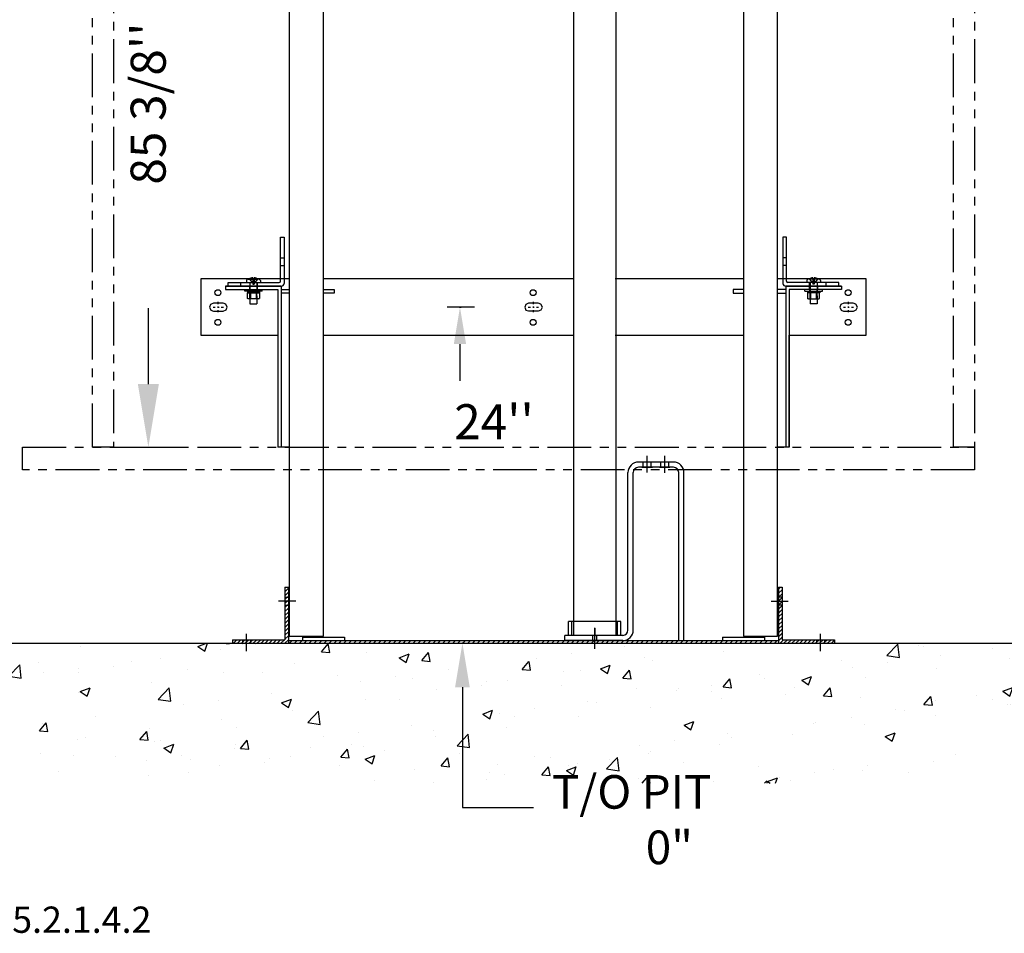
# Model space of a CAD drawing. Extents: x -500 to 111, y -162 to 136.
# Drawn here: x -433 to -363, y -162 to -96 of the extents above; entities that cross this region are included whole.
import ezdxf
from ezdxf.enums import TextEntityAlignment as Align

# ---------------------------------------------------------------- set-up
doc = ezdxf.new("R2010")
doc.units = 0
doc.header["$LTSCALE"] = 2.5
doc.header["$MEASUREMENT"] = 0
for name, pattern in [('CENTER', [2, 1.25, -0.25, 0.25, -0.25]), ('HIDDEN', [0.375, 0.25, -0.125]), ('PHANTOM', [2.5, 1.25, -0.25, 0.25, -0.25, 0.25, -0.25])]:
    doc.linetypes.add(name, pattern=pattern)
doc.layers.get('0').update_dxf_attribs({"linetype": 'CONTINUOUS'})
doc.layers.get('DEFPOINTS').update_dxf_attribs({"linetype": 'CONTINUOUS'})
for name, color, linetype in [('AM_HID', 7, 'HIDDEN'), ('AM_VIS', 7, 'CONTINUOUS'), ('CEN', 1, 'CENTER'), ('CUTLINE', 6, 'CONTINUOUS'), ('DIM', 3, 'CONTINUOUS'), ('DIMS', 3, 'CONTINUOUS'), ('HATCH', 5, 'CONTINUOUS'), ('HID', 2, 'CONTINUOUS'), ('OBJ', 7, 'CONTINUOUS'), ('PHANTOM', 4, 'PHANTOM')]:
    doc.layers.add(name, color=color, linetype=linetype)
doc.styles.add('ELEV_STYLE', font='txt.shx', dxfattribs={"height": 2.5})
doc.styles.add('RNF', font='txt.shx', dxfattribs={"height": 1})
doc.styles.get("Standard").update_dxf_attribs({"font": 'txt.shx', "height": 1.5})
doc.dimstyles.new('IMPERIAL_EL', dxfattribs={"dimtxt": 3, "dimasz": 4.5, "dimexe": 2.25, "dimexo": 1.5, "dimgap": 1.5, "dimtad": 0, "dimtih": 1, "dimtoh": 1, "dimdec": 4, "dimzin": 0, "dimdsep": 46, "dimlunit": 5, "dimtxsty": 'ELEV_STYLE', "dimcen": 0.09, "dimadec": 0, "dimazin": 0, "dimtfac": 1, "dimtdec": 4, "dimtofl": 0, "dimtmove": 0, "dimatfit": 3, "dimfxl": 0, "dimfrac": 2, "dimtolj": 1, "dimtzin": 0, "dimarcsym": 0})

# ---------------------------------------------------------------- blocks, each defined once
blk = doc.blocks.new('*D806')
at = {"layer": 'DEFPOINTS', "color": 0, "linetype": 'ByBlock'}
for p in [(-426.25, -41.625), (-423.75, -41.625), (-426.25, -127)]:
    blk.add_point(p, dxfattribs=at)
at = {"layer": 'DIM', "color": 0, "linetype": 'ByBlock', "lineweight": -2}
for p, q in [((-424.75, -41.625), (-421.5, -41.625)), ((-423.75, -46.125), (-423.75, -51.562)), ((-423.75, -122.5), (-423.75, -117.063)), ((-424.75, -127), (-421.5, -127))]:
    blk.add_line(p, q, dxfattribs=at)
at = {"layer": 'DIM', "color": 0, "linetype": 'ByBlock'}
for points in [[(-424.5, -46.125), (-423, -46.125), (-423.75, -41.625)], [(-424.5, -122.5), (-423, -122.5), (-423.75, -127)]]:
    blk.add_solid(points, dxfattribs=at)
at = {"layer": 'DIM', "color": 0, "linetype": 'ByBlock', "insert": (-423.75, -84.313), "char_height": 2.5, "attachment_point": 5, "rotation": 89.95437, "style": 'ELEV_STYLE'}
blk.add_mtext("\\A1;85 3/8'' NOMINAL CAB HEIGHT", dxfattribs=at)
blk = doc.blocks.new('*X285')
at = {"color": 0}
for p, q in [((12.032, 21.578), (12.22, 21.766)), ((12.386, 21.578), (12.573, 21.766)), ((12.739, 21.578), (12.927, 21.766)), ((13.093, 21.578), (13.28, 21.766)), ((13.446, 21.578), (13.634, 21.766)), ((13.8, 21.578), (13.987, 21.766)), ((14.153, 21.578), (14.341, 21.766)), ((14.507, 21.578), (14.695, 21.766)), ((14.861, 21.578), (15.048, 21.766)), ((15.214, 21.578), (15.402, 21.766)), ((15.568, 21.578), (15.755, 21.766)), ((15.921, 21.578), (16.109, 21.766)), ((16.275, 21.578), (16.462, 21.766)), ((16.628, 21.578), (16.816, 21.766)), ((16.982, 21.578), (17.169, 21.766)), ((17.335, 21.578), (17.523, 21.766)), ((17.689, 21.578), (17.877, 21.766)), ((18.043, 21.578), (18.23, 21.766)), ((18.396, 21.578), (18.584, 21.766)), ((18.75, 21.578), (18.937, 21.766)), ((19.103, 21.578), (19.291, 21.766)), ((19.457, 21.578), (19.644, 21.766)), ((19.81, 21.578), (19.998, 21.766)), ((20.164, 21.578), (20.351, 21.766)), ((20.517, 21.578), (20.705, 21.766)), ((20.871, 21.578), (21.059, 21.766)), ((21.225, 21.578), (21.412, 21.766)), ((21.578, 21.578), (21.766, 21.766)), ((21.932, 21.578), (22.119, 21.766)), ((22.285, 21.578), (22.473, 21.766)), ((22.639, 21.578), (22.826, 21.766)), ((22.992, 21.578), (23.18, 21.766)), ((23.346, 21.578), (23.533, 21.766)), ((23.699, 21.578), (23.887, 21.766)), ((24.053, 21.578), (24.24, 21.766)), ((24.407, 21.578), (24.594, 21.766)), ((24.76, 21.578), (24.948, 21.766)), ((25.114, 21.578), (25.301, 21.766)), ((25.467, 21.578), (25.655, 21.766)), ((25.821, 21.578), (26.008, 21.766)), ((26.174, 21.578), (26.362, 21.766)), ((26.528, 21.578), (26.715, 21.766)), ((26.881, 21.578), (27.069, 21.766)), ((27.235, 21.578), (27.422, 21.766)), ((27.589, 21.578), (27.776, 21.766)), ((27.942, 21.578), (28.13, 21.766)), ((28.296, 21.578), (28.483, 21.766)), ((28.649, 21.578), (28.837, 21.766)), ((29.003, 21.578), (29.19, 21.766)), ((29.356, 21.578), (29.544, 21.766)), ((29.71, 21.578), (29.897, 21.766)), ((30.063, 21.578), (30.251, 21.766)), ((30.417, 21.578), (30.604, 21.766)), ((30.77, 21.578), (30.958, 21.766)), ((31.124, 21.578), (31.312, 21.766)), ((31.478, 21.578), (31.665, 21.766)), ((31.831, 21.578), (32.019, 21.766)), ((32.185, 21.578), (32.372, 21.766)), ((32.538, 21.578), (32.726, 21.766)), ((32.892, 21.578), (33.079, 21.766)), ((33.245, 21.578), (33.433, 21.766)), ((33.599, 21.578), (33.786, 21.766)), ((33.952, 21.578), (34.14, 21.766)), ((34.306, 21.578), (34.494, 21.766)), ((34.66, 21.578), (34.847, 21.766)), ((35.013, 21.578), (35.201, 21.766)), ((35.367, 21.578), (35.554, 21.766)), ((35.72, 21.578), (35.908, 21.766)), ((36.074, 21.578), (36.261, 21.766)), ((36.427, 21.578), (36.615, 21.766)), ((36.781, 21.578), (36.968, 21.766)), ((37.134, 21.578), (37.322, 21.766)), ((37.488, 21.578), (37.676, 21.766)), ((37.842, 21.578), (38.029, 21.766)), ((38.195, 21.578), (38.383, 21.766)), ((38.549, 21.578), (38.736, 21.766)), ((38.902, 21.578), (39.09, 21.766)), ((39.256, 21.578), (39.443, 21.766)), ((39.609, 21.578), (39.797, 21.766)), ((39.963, 21.578), (40.15, 21.766)), ((40.316, 21.578), (40.504, 21.766)), ((40.67, 21.578), (40.857, 21.766)), ((41.024, 21.578), (41.211, 21.766)), ((41.377, 21.578), (41.565, 21.766)), ((41.731, 21.578), (41.918, 21.766)), ((42.084, 21.578), (42.272, 21.766)), ((42.438, 21.578), (42.625, 21.766)), ((42.791, 21.578), (42.979, 21.766)), ((43.145, 21.578), (43.332, 21.766)), ((43.498, 21.578), (43.686, 21.766)), ((43.852, 21.578), (44.039, 21.766)), ((44.206, 21.578), (44.393, 21.766)), ((44.559, 21.578), (44.747, 21.766)), ((44.913, 21.578), (45.1, 21.766)), ((45.266, 21.578), (45.454, 21.766)), ((45.62, 21.578), (45.807, 21.766)), ((45.973, 21.578), (46.161, 21.766)), ((46.327, 21.578), (46.514, 21.766)), ((46.68, 21.578), (46.868, 21.766))]:
    blk.add_line(p, q, dxfattribs=at)
blk = doc.blocks.new('*X286')
at = {"color": 0}
for p, q in [((10.432, 20.614), (10.473, 20.656)), ((10.432, 20.332), (10.682, 20.582)), ((10.432, 20.049), (10.682, 20.299)), ((10.432, 19.766), (10.682, 20.016)), ((10.432, 19.483), (10.682, 19.733)), ((10.432, 19.2), (10.682, 19.45)), ((10.432, 18.917), (10.682, 19.167)), ((10.432, 18.634), (10.682, 18.884)), ((10.432, 18.352), (10.682, 18.602)), ((10.432, 18.069), (10.682, 18.319)), ((10.432, 17.786), (10.682, 18.036)), ((10.432, 17.503), (10.682, 17.753)), ((6.682, 16.864), (6.723, 16.906)), ((6.756, 16.656), (7.006, 16.906)), ((7.039, 16.656), (7.289, 16.906)), ((7.322, 16.656), (7.572, 16.906)), ((7.605, 16.656), (7.855, 16.906)), ((7.888, 16.656), (8.138, 16.906)), ((8.171, 16.656), (8.421, 16.906)), ((8.453, 16.656), (8.703, 16.906)), ((8.736, 16.656), (8.986, 16.906)), ((9.019, 16.656), (9.269, 16.906)), ((9.302, 16.656), (9.552, 16.906)), ((9.585, 16.656), (9.835, 16.906)), ((9.868, 16.656), (10.118, 16.906)), ((10.15, 16.656), (10.4, 16.906)), ((10.432, 17.22), (10.682, 17.47)), ((10.432, 16.937), (10.682, 17.187)), ((10.433, 16.656), (10.682, 16.905))]:
    blk.add_line(p, q, dxfattribs=at)
blk = doc.blocks.new('*X287')
at = {"color": 0}
for p, q in [((45.682, 20.509), (45.829, 20.656)), ((45.682, 20.226), (45.932, 20.476)), ((45.682, 19.943), (45.932, 20.193)), ((45.682, 19.661), (45.932, 19.911)), ((45.682, 19.378), (45.932, 19.628)), ((45.682, 19.095), (45.932, 19.345)), ((45.682, 18.812), (45.932, 19.062)), ((45.682, 18.529), (45.932, 18.779)), ((45.682, 18.246), (45.932, 18.496)), ((45.682, 17.963), (45.932, 18.213)), ((45.682, 17.681), (45.932, 17.931)), ((45.682, 17.398), (45.932, 17.648)), ((45.682, 17.115), (45.932, 17.365)), ((45.682, 16.832), (45.932, 17.082)), ((45.789, 16.656), (46.039, 16.906)), ((46.071, 16.656), (46.321, 16.906)), ((46.354, 16.656), (46.604, 16.906)), ((46.637, 16.656), (46.887, 16.906)), ((46.92, 16.656), (47.17, 16.906)), ((47.203, 16.656), (47.453, 16.906)), ((47.486, 16.656), (47.736, 16.906)), ((47.769, 16.656), (48.019, 16.906)), ((48.051, 16.656), (48.301, 16.906)), ((48.334, 16.656), (48.584, 16.906)), ((48.617, 16.656), (48.867, 16.906)), ((48.9, 16.656), (49.15, 16.906)), ((49.183, 16.656), (49.433, 16.906)), ((49.466, 16.656), (49.682, 16.872))]:
    blk.add_line(p, q, dxfattribs=at)
blk = doc.blocks.new('PIT_CHANNEL')
for p, q in [((-17.75, 3.812), (-17.75, 0.062)), ((-17.75, 3.812), (-17.5, 3.812)), ((-17.5, 3.812), (-17.5, -0.188)), ((17.5, 3.812), (17.5, -0.188)), ((17.5, 3.812), (17.75, 3.812)), ((17.75, 3.812), (17.75, 0.062)), ((-21.5, 0.062), (-17.75, 0.062)), ((-21.5, 0.062), (-21.5, -0.188)), ((-17.5, 0), (17.5, 0)), ((-16.5, 0.25), (-13.5, 0.25)), ((-16.5, 0.25), (-16.5, 0)), ((-13.5, 0.25), (-13.5, 0)), ((13.5, 0.25), (16.5, 0.25)), ((13.5, 0.25), (13.5, 0)), ((16.5, 0.25), (16.5, 0)), ((17.75, 0.062), (21.5, 0.062)), ((21.5, 0.062), (21.5, -0.188)), ((-21.5, -0.188), (21.5, -0.188))]:
    blk.add_line(p, q)
at = {"layer": 'CEN'}
for p, q in [((8.125, 12), (8.125, 13.188)), ((9.375, 11.991), (9.375, 13.188)), ((-16.968, 2.812), (-18.199, 2.812)), ((16.968, 2.812), (18.199, 2.812)), ((4.375, 0.899), (4.375, 0.325)), ((-20.5, -0.757), (-20.5, 0.474)), ((20.5, -0.757), (20.5, 0.474))]:
    blk.add_line(p, q, dxfattribs=at)
at = {"layer": 'CEN', "linetype": 'CENTER'}
blk.add_line((4.375, -0.584), (4.375, 0.922), dxfattribs=at)
at = {"layer": 'HID'}
for p, q in [((7.844, 12.375), (7.844, 12.75)), ((8.406, 12.376), (8.406, 12.751)), ((9.094, 12.375), (9.094, 12.75)), ((9.656, 12.374), (9.656, 12.75)), ((-17.75, 3.094), (-17.5, 3.094)), ((17.75, 3.094), (17.5, 3.094)), ((-17.75, 2.531), (-17.5, 2.531)), ((17.75, 2.531), (17.5, 2.531)), ((2.75, 0.375), (2.75, 1.375)), ((6, 0.375), (6, 1.375)), ((-20.781, 0.062), (-20.781, -0.188)), ((-20.219, 0.062), (-20.219, -0.188)), ((4.235, 0), (4.235, 0.375)), ((4.516, 0), (4.516, 0.375)), ((20.219, 0.062), (20.219, -0.188)), ((20.781, 0.062), (20.781, -0.188))]:
    blk.add_line(p, q, dxfattribs=at)
at = {"layer": 'OBJ'}
for p, q in [((10, 12.75), (7.5, 12.75)), ((6.75, 0.75), (6.75, 12)), ((7.125, 0.75), (7.125, 12)), ((10, 12.375), (7.5, 12.375)), ((10.375, 0), (10.375, 12)), ((10.75, 0), (10.75, 12)), ((6.25, 1.375), (2.5, 1.375)), ((2.5, 0.375), (2.5, 1.375)), ((6.25, 0.375), (6.25, 1.375)), ((6.375, 0.375), (2.25, 0.375)), ((2.25, 0), (2.25, 0.375)), ((6.375, 0), (2.25, 0)), ((10.375, 0), (10.75, 0))]:
    blk.add_line(p, q, dxfattribs=at)
at = {"layer": 'OBJ', "color": 1}
for p, q in [((7.75, 12.375), (8.5, 12.375)), ((9, 12.375), (9.75, 12.375))]:
    blk.add_line(p, q, dxfattribs=at)
at = {"layer": 'OBJ'}
for centre, radius, start, end in [((7.5, 12), 0.75, 90, 180), ((10, 12), 0.75, 0, 90), ((7.5, 12), 0.375, 90, 180), ((10, 12), 0.375, 360, 90), ((6.375, 0.75), 0.375, 270, 0), ((6.375, 0.75), 0.75, 270, 0)]:
    blk.add_arc(centre, radius, start, end, dxfattribs=at)
at = {"layer": 'DIMS'}
for name, p in [('*X286', (-28.182, -16.843)), ('*X287', (-28.182, -16.843)), ('*X285', (-29.454, -21.766))]:
    blk.add_blockref(name, p, dxfattribs=at)
blk = doc.blocks.new('RAIL_BRKT_BIG')
for p, q in [((-23.75, 2.012), (-23.75, -2.001)), ((-20.532, 2.01), (-23.75, 2.01)), ((-21.992, 1.498), (-20.532, 1.498)), ((-21.992, 1.498), (-21.992, 1.255)), ((-17.44, 2.01), (-20.532, 2.01)), ((-20.532, 1.498), (-18.008, 1.498)), ((-18.008, 1.498), (-18.008, -9.994)), ((-10.09, 2.01), (-15.003, 2.01)), ((2.902, 2.01), (-10.09, 2.01)), ((7.334, 2.01), (5.836, 2.01)), ((15.007, 2.01), (7.334, 2.01)), ((19.413, 2.01), (17.444, 2.01)), ((18.018, 1.498), (18.018, -9.994)), ((19.413, 1.498), (18.018, 1.498)), ((23.761, 2.01), (19.413, 2.01)), ((22.002, 1.498), (19.413, 1.498)), ((22.002, 1.498), (22.002, 1.255)), ((23.754, -2.001), (23.761, 2.01)), ((-21.992, 1.255), (-20.532, 1.255)), ((-20.532, 1.255), (-18.257, 1.255)), ((-18.257, 1.255), (-18.257, -2.001)), ((-18.008, 1.256), (-17.44, 1.256)), ((-17.44, 1.007), (-18.008, 1.007)), ((-15.003, 1.256), (-14.242, 1.256)), ((-14.242, 1.007), (-15.003, 1.007)), ((-14.242, 1.256), (-14.242, 1.007)), ((15.007, 1.256), (14.252, 1.256)), ((14.252, 1.256), (14.252, 1.007)), ((14.252, 1.007), (15.007, 1.007)), ((18.018, 1.256), (17.444, 1.256)), ((17.444, 1.007), (18.018, 1.007)), ((18.267, 1.255), (18.268, -9.994)), ((19.413, 1.255), (18.267, 1.255)), ((22.002, 1.255), (19.413, 1.255)), ((-23.75, -2.001), (-20.532, -2.001)), ((-20.532, -2.001), (-18.264, -2.001)), ((-18.264, -2.001), (-18.264, -9.994)), ((-15.003, -9.994), (-15.003, -2.001)), ((-15.003, -2.001), (-10.09, -2.001)), ((-10.09, -2.001), (2.902, -2.001)), ((5.836, -2.001), (7.334, -2.001)), ((7.334, -2.001), (15.007, -2.001)), ((15.007, -2.001), (15.007, -9.994)), ((18.268, -9.994), (18.268, -2.001)), ((18.268, -2.001), (19.413, -2.001)), ((19.413, -2.001), (23.754, -2.001))]:
    blk.add_line(p, q)
at = {"linetype": 'ByBlock'}
for p, q in [((-17.44, -9.994), (-18.264, -9.994)), ((18.268, -9.994), (17.444, -9.994))]:
    blk.add_line(p, q, dxfattribs=at)
for points in [[(-21.869, 0.003), (-21.976, 0.216), (-22.165, 0.284), (-22.849, 0.284), (-23.053, 0.193), (-23.129, -0.004), (-23.038, -0.209), (-22.856, -0.277), (-22.153, -0.278), (-21.954, -0.195), (-21.869, 0.003)], [(0.635, 0.008), (0.529, 0.22), (0.339, 0.288), (-0.344, 0.288), (-0.549, 0.197), (-0.625, 0), (-0.534, -0.205), (-0.351, -0.273), (0.351, -0.274), (0.55, -0.191), (0.635, 0.008)], [(23.137, 0.001), (23.03, 0.213), (22.841, 0.281), (22.158, 0.281), (21.953, 0.19), (21.877, -0.007), (21.968, -0.212), (22.15, -0.28), (22.853, -0.281), (23.052, -0.197), (23.137, 0.001)]]:
    blk.add_lwpolyline(points)
for centre in [(-22.533, 1.033), (-0.026, 1.033), (22.473, 1.033), (-22.533, -1.083), (-0.026, -1.083), (22.473, -1.083)]:
    blk.add_circle(centre, 0.21)
at = {"layer": 'AM_HID'}
for p, q in [((-18.058, 3.53), (-17.808, 3.53)), ((18.068, 3.53), (17.818, 3.53)), ((-18.058, 2.967), (-17.808, 2.967)), ((18.068, 2.967), (17.818, 2.967)), ((-20.902, 1.498), (-20.902, 1.748)), ((-20.379, 1.998), (-19.612, 1.998)), ((-20.309, 2.03), (-20.048, 1.711)), ((-20.277, 1.498), (-20.277, 1.248)), ((-20.246, 1.748), (-20.246, 0.591)), ((-20.048, 2.03), (-20.048, 1.711)), ((-20.048, 1.711), (-20.048, 1.648)), ((-20.048, 1.711), (-19.996, 1.648)), ((-20.048, 1.711), (-19.944, 1.711)), ((-20.048, 1.648), (-19.996, 1.648)), ((-19.944, 1.711), (-19.996, 1.648)), ((-19.996, 1.648), (-19.944, 1.648)), ((-19.682, 2.03), (-19.944, 1.711)), ((-19.944, 2.03), (-19.944, 1.711)), ((-19.944, 1.711), (-19.944, 1.648)), ((-19.746, 1.748), (-19.746, 0.591)), ((-19.714, 1.498), (-19.714, 1.748)), ((-19.714, 1.248), (-19.714, 1.498)), ((20.389, 1.998), (19.622, 1.998)), ((19.692, 2.03), (19.954, 1.711)), ((19.724, 1.498), (19.724, 1.748)), ((19.724, 1.248), (19.724, 1.498)), ((19.756, 1.748), (19.756, 0.591)), ((19.954, 2.03), (19.954, 1.711)), ((20.058, 1.711), (19.954, 1.711)), ((19.954, 1.711), (20.006, 1.648)), ((19.954, 1.711), (19.954, 1.648)), ((20.006, 1.648), (19.954, 1.648)), ((20.058, 1.711), (20.006, 1.648)), ((20.058, 1.648), (20.006, 1.648)), ((20.058, 2.03), (20.058, 1.711)), ((20.319, 2.03), (20.058, 1.711)), ((20.058, 1.711), (20.058, 1.648)), ((20.256, 1.748), (20.256, 0.591)), ((20.287, 1.498), (20.287, 1.248)), ((20.912, 1.498), (20.912, 1.748)), ((-20.027, 1.039), (-20.371, 1.039)), ((-20.371, 1.023), (-20.371, 1.039)), ((-20.261, 1.148), (-20.261, 1.248)), ((-20.255, 1.148), (-20.255, 1.023)), ((-20.246, 0.591), (-20.246, 1.039)), ((-19.621, 1.039), (-19.964, 1.039)), ((-19.746, 0.591), (-19.746, 1.039)), ((-19.737, 1.148), (-19.737, 1.023)), ((-19.73, 1.148), (-19.73, 1.248)), ((-19.621, 1.023), (-19.621, 1.039)), ((19.631, 1.039), (19.975, 1.039)), ((19.631, 1.023), (19.631, 1.039)), ((19.74, 1.148), (19.74, 1.248)), ((19.747, 1.148), (19.747, 1.023)), ((19.756, 0.591), (19.756, 1.039)), ((20.037, 1.039), (20.381, 1.039)), ((20.256, 0.591), (20.256, 1.039)), ((20.265, 1.148), (20.265, 1.023)), ((20.271, 1.148), (20.271, 1.248)), ((20.381, 1.023), (20.381, 1.039))]:
    blk.add_line(p, q, dxfattribs=at)
at = {"layer": 'AM_VIS'}
for p, q in [((-18.058, 4.998), (-17.808, 4.998)), ((-18.058, 1.848), (-18.058, 4.998)), ((-17.808, 4.998), (-17.808, 1.698)), ((18.068, 4.998), (17.818, 4.998)), ((17.818, 4.998), (17.818, 1.698)), ((18.068, 1.848), (18.068, 4.998)), ((-18.196, 1.498), (-21.996, 1.498)), ((-21.808, 1.498), (-21.808, 1.748)), ((-21.808, 1.748), (-18.158, 1.748)), ((-20.489, 1.899), (-20.489, 1.748)), ((-20.311, 2.032), (-20.309, 2.03)), ((-20.048, 2.093), (-20.048, 2.03)), ((-19.944, 2.03), (-19.944, 2.093)), ((-19.682, 2.03), (-19.681, 2.032)), ((-19.502, 1.899), (-19.502, 1.748)), ((-18.008, 1.498), (-18.196, 1.498)), ((18.018, 1.498), (18.206, 1.498)), ((21.818, 1.748), (18.168, 1.748)), ((18.206, 1.498), (22.006, 1.498)), ((19.512, 1.899), (19.512, 1.748)), ((19.692, 2.03), (19.691, 2.032)), ((19.954, 2.03), (19.954, 2.093)), ((20.058, 2.093), (20.058, 2.03)), ((20.321, 2.032), (20.319, 2.03)), ((20.499, 1.899), (20.499, 1.748)), ((21.818, 1.498), (21.818, 1.748)), ((-20.621, 1.148), (-20.621, 1.248)), ((-19.996, 1.148), (-20.621, 1.148)), ((-20.432, 1.148), (-20.432, 1.023)), ((-20.432, 1.023), (-20.027, 1.023)), ((-20.429, 0.62), (-20.429, 1.023)), ((-20.212, 1.023), (-20.212, 0.62)), ((-20.212, 0.62), (-20.212, 1.023)), ((-20.027, 1.023), (-20.027, 1.148)), ((-19.964, 1.039), (-20.027, 1.039)), ((-20.027, 1.023), (-19.996, 1.023)), ((-19.371, 1.148), (-19.996, 1.148)), ((-19.996, 1.023), (-19.964, 1.023)), ((-19.964, 1.148), (-19.964, 1.023)), ((-19.964, 1.023), (-19.559, 1.023)), ((-19.779, 1.023), (-19.779, 0.62)), ((-19.779, 0.62), (-19.779, 1.023)), ((-19.563, 1.023), (-19.563, 0.62)), ((-19.559, 1.148), (-19.559, 1.023)), ((-19.371, 1.148), (-19.371, 1.248)), ((19.381, 1.148), (19.381, 1.248)), ((19.381, 1.148), (20.006, 1.148)), ((19.569, 1.148), (19.569, 1.023)), ((19.975, 1.023), (19.569, 1.023)), ((19.573, 1.023), (19.573, 0.62)), ((19.789, 1.023), (19.789, 0.62)), ((19.789, 0.62), (19.789, 1.023)), ((19.975, 1.148), (19.975, 1.023)), ((19.975, 1.039), (20.037, 1.039)), ((20.006, 1.023), (19.975, 1.023)), ((20.006, 1.148), (20.631, 1.148)), ((20.037, 1.023), (20.006, 1.023)), ((20.037, 1.023), (20.037, 1.148)), ((20.442, 1.023), (20.037, 1.023)), ((20.222, 1.023), (20.222, 0.62)), ((20.222, 0.62), (20.222, 1.023)), ((20.439, 0.62), (20.439, 1.023)), ((20.442, 1.148), (20.442, 1.023)), ((20.631, 1.148), (20.631, 1.248)), ((-20.371, 0.591), (-20.429, 0.62)), ((-20.429, 0.62), (-20.429, 0.62)), ((-20.32, 0.591), (-20.371, 0.591)), ((-19.996, 0.591), (-20.32, 0.591)), ((-20.246, 0.591), (-20.246, 0.248)), ((-20.246, 0.248), (-19.746, 0.248)), ((-20.212, 0.62), (-20.212, 0.62)), ((-19.671, 0.591), (-19.996, 0.591)), ((-19.779, 0.62), (-19.779, 0.62)), ((-19.746, 0.591), (-19.746, 0.248)), ((-19.621, 0.591), (-19.671, 0.591)), ((-19.621, 0.591), (-19.563, 0.62)), ((-19.563, 0.62), (-19.563, 0.62)), ((19.631, 0.591), (19.573, 0.62)), ((19.573, 0.62), (19.573, 0.62)), ((19.631, 0.591), (19.681, 0.591)), ((19.681, 0.591), (20.006, 0.591)), ((19.756, 0.591), (19.756, 0.248)), ((20.256, 0.248), (19.756, 0.248)), ((19.789, 0.62), (19.789, 0.62)), ((20.006, 0.591), (20.33, 0.591)), ((20.222, 0.62), (20.222, 0.62)), ((20.256, 0.591), (20.256, 0.248)), ((20.33, 0.591), (20.381, 0.591)), ((20.381, 0.591), (20.439, 0.62)), ((20.439, 0.62), (20.439, 0.62))]:
    blk.add_line(p, q, dxfattribs=at)
for points in [[(-20.32, 0.591), (-20.429, 0.62)], [(-20.212, 0.62), (-20.32, 0.591)], [(-19.996, 0.591), (-20.212, 0.62)], [(-19.779, 0.62), (-19.996, 0.591)], [(-19.671, 0.591), (-19.779, 0.62)], [(-19.563, 0.62), (-19.671, 0.591)], [(19.573, 0.62), (19.681, 0.591)], [(19.681, 0.591), (19.789, 0.62)], [(19.789, 0.62), (20.006, 0.591)], [(20.006, 0.591), (20.222, 0.62)], [(20.222, 0.62), (20.33, 0.591)], [(20.33, 0.591), (20.439, 0.62)]]:
    blk.add_lwpolyline(points, dxfattribs=at)
for centre, radius, start, end in [((-20.434, 1.899), 0.055, 126.05706, 180), ((-19.996, 1.296), 0.8, 113.18804, 126.05706), ((-19.996, 1.296), 0.798, 93.73476, 113.15282), ((-19.996, 1.296), 0.798, 66.84718, 86.26524), ((-19.996, 1.296), 0.8, 53.94294, 66.81196), ((-19.557, 1.899), 0.055, 0, 53.94294), ((-18.158, 1.848), 0.1, 270, 0), ((-18.008, 1.698), 0.2, 270, 0), ((18.018, 1.698), 0.2, 180, 270), ((18.168, 1.848), 0.1, 180, 270), ((19.567, 1.899), 0.055, 126.05706, 180), ((20.006, 1.296), 0.8, 113.18804, 126.05706), ((20.006, 1.296), 0.798, 93.73476, 113.15282), ((20.006, 1.296), 0.798, 66.84718, 86.26524), ((20.006, 1.296), 0.8, 53.94294, 66.81196), ((20.444, 1.899), 0.055, 0, 53.94294)]:
    blk.add_arc(centre, radius, start, end, dxfattribs=at)
blk.add_ellipse((-19.996, 1.438), major_axis=(0.768, 0), ratio=0.773149, start_param=1.503066, end_param=1.638527, dxfattribs=at)
at = {"layer": 'AM_VIS', "extrusion": (0, 0, -1)}
blk.add_ellipse((20.006, 1.438), major_axis=(-0.768, 0), ratio=0.773149, start_param=1.503066, end_param=1.638527, dxfattribs=at)
at = {"layer": 'CEN', "linetype": 'CENTER'}
for p, q in [((-22.875, 0), (-22.723, 0)), ((-22.563, 0), (-22.451, 0)), ((-22.507, 0.216), (-22.507, 0.368)), ((-22.507, -0.056), (-22.507, 0.056)), ((-22.291, 0), (-22.139, 0)), ((-0.368, 0), (-0.216, 0)), ((-0.056, 0), (0.056, 0)), ((0, 0.216), (0, 0.368)), ((0, -0.056), (0, 0.056)), ((0.216, 0), (0.368, 0)), ((22.131, 0), (22.283, 0)), ((22.443, 0), (22.555, 0)), ((22.499, 0.216), (22.499, 0.368)), ((22.499, -0.056), (22.499, 0.056)), ((22.715, 0), (22.867, 0)), ((-22.507, -0.368), (-22.507, -0.216)), ((0, -0.368), (0, -0.216)), ((22.499, -0.368), (22.499, -0.216))]:
    blk.add_line(p, q, dxfattribs=at)
blk = doc.blocks.new('RAIL_ELEV_LABEL')
at = {"layer": 'DIM'}
blk.add_line((0.785, -0.007), (-1.157, -0.007), dxfattribs=at)
at = {"layer": 'DIM', "linetype": 'ByBlock'}
blk.add_line((-0.248, -2.632), (-0.248, -5.257), dxfattribs=at)
at = {"layer": 'DIM', "color": 0, "linetype": 'ByBlock'}
for p in [(-0.248, -0.007), (-0.186, -0.007), (-0.186, -0.007)]:
    blk.add_point(p, dxfattribs=at)
at = {"layer": 'DIM', "linetype": 'ByBlock'}
blk.add_solid([(-0.685, -2.632), (0.19, -2.632), (-0.248, -0.007)], dxfattribs=at)
at = {"layer": 'DIM'}
blk.add_attdef('RAILELEV', text='', height=2.5, dxfattribs=at).set_placement((2.18, -9.431), align=Align.CENTER)
blk = doc.blocks.new('PIT_LEVEL')
at = {"color": 3}
for p, q in [((-0.062, -5.25), (-0.062, -9.778)), ((-0.062, -9.778), (1.805, -9.778)), ((1.805, -9.778), (4.167, -9.778))]:
    blk.add_line(p, q, dxfattribs=at)
at = {"layer": 'DIM', "linetype": 'ByBlock'}
blk.add_line((-0.062, -2.625), (-0.062, -5.25), dxfattribs=at)
at = {"layer": 'DIM', "color": 0, "linetype": 'ByBlock'}
for p in [(-0.062, 0), (0, 0), (0, 0)]:
    blk.add_point(p, dxfattribs=at)
at = {"layer": 'DIM', "linetype": 'ByBlock'}
blk.add_solid([(-0.499, -2.625), (0.376, -2.625), (-0.062, 0)], dxfattribs=at)
at = {"color": 3}
for s, p in [('T/O PIT', (5.262, -9.847)), ('0"', (10.85, -13.148))]:
    blk.add_text(s, height=2, dxfattribs=at).set_placement(p)
blk = doc.blocks.new('MRAILS')
at = {"style": 'RNF'}
for s, p in [('NOTE:', (0, 1.979)), ('DIMENSIONS SHOWN ON DRAWING', (0, 0)), ('ARE FOR REFERENCE ONLY.', (-0.107, -1.951)), ('MAXIMUM SPACE BETWEEN RAIL', (-0.106, -4.109)), ('BRACKETS NOT TO EXCEED', (0, -6.057)), ('NOTE 1:', (0, -8.41)), ('REFER TO MANUAL BEFORE', (0, -10.39)), ('ADJUSTING THIS SETTING', (-0.107, -12.341)), ('PIT PROP PROVIDED IN CONFORMANCE TO CLAUSE 5.2.1.4.2', (0, -18.321))]:
    blk.add_text(s, height=1.25, dxfattribs=at).set_placement(p)
blk.add_attdef('MAXRAILS', (28.45, -5.939), '', height=1.25, dxfattribs=at)

msp = doc.modelspace()

# ---------------------------------------------------------------- hatches: boundary and pattern name
at = {"layer": 'HATCH', "linetype": 'ByBlock'}
h = msp.add_hatch(dxfattribs=at)
h.set_pattern_fill('AR-CONC', color=256, style=0)
h.paths.add_polyline_path([(-459.5, -127), (-439.5, -127), (-439.5, -141), (-360.5, -141), (-360.5, -127), (-340.5, -127), (-368.5, -151), (-431.5, -151)])

# ---------------------------------------------------------------- linework, layer by layer
at = {"linetype": 'ByBlock'}
for points in [[(-413.6875, -140.5), (-411.25, -140.5), (-411.25, -44.5), (-413.6875, -44.5)], [(-381.25, -140.5), (-378.8125, -140.5), (-378.8125, -44.5), (-381.25, -44.5)], [(-393.375, -80.4375), (-390.375, -80.4375), (-390.375, -140.4375), (-393.375, -140.4375)]]:
    msp.add_lwpolyline(points, close=True, dxfattribs=at)
at = {"layer": 'CUTLINE', "linetype": 'ByBlock'}
msp.add_lwpolyline([(-459.5, -127), (-439.5, -127), (-439.5, -141), (-360.5, -141), (-360.5, -127), (-340.5, -127)], dxfattribs=at)
at = {"layer": 'PHANTOM', "linetype": 'PHANTOM'}
for points in [[(-427.75, -41.625), (-426.25, -41.625), (-426.25, -127), (-427.75, -127)], [(-366.25, -41.625), (-364.75, -41.625), (-364.75, -127), (-366.25, -127)], [(-432.75, -127), (-364.75, -127), (-364.75, -128.625), (-432.75, -128.625)]]:
    msp.add_lwpolyline(points, close=True, dxfattribs=at)

# ---------------------------------------------------------------- block references
at = {"linetype": 'ByBlock'}
for name, p in [('RAIL_BRKT_BIG', (-396.25, -117)), ('PIT_CHANNEL', (-396.25, -140.8125))]:
    msp.add_blockref(name, p, dxfattribs=at)
msp.add_blockref('RAIL_ELEV_LABEL', (-401.25, -117), dxfattribs=at).add_auto_attribs({'RAILELEV': "24''"})
at = {"linetype": 'ByBlock', "xscale": 1.5, "yscale": 1.5}
msp.add_blockref('MRAILS', (-494.95, -134.2), dxfattribs=at).add_auto_attribs({'MAXRAILS': "48''"})
at = {"linetype": 'ByBlock', "xscale": 1.2, "yscale": 1.2}
msp.add_blockref('PIT_LEVEL', (-401.25, -141), dxfattribs=at)

# ---------------------------------------------------------------- dimensions: what is measured, and where the dimension line sits
at = {"layer": 'DIM', "linetype": 'ByBlock'}
dim = msp.add_aligned_dim(p1=(-426.25, -127), p2=(-426.25, -41.625), distance=-2.5, text='<> NOMINAL CAB HEIGHT', dimstyle='IMPERIAL_EL', override={"dimpost": "''"}, dxfattribs=at)
dim.commit()
dim.dimension.update_dxf_attribs({"geometry": '*D806', "text_midpoint": (-423.75, -84.3125), "text_rotation": 89.9543738})

doc.saveas('drawing.dxf')
